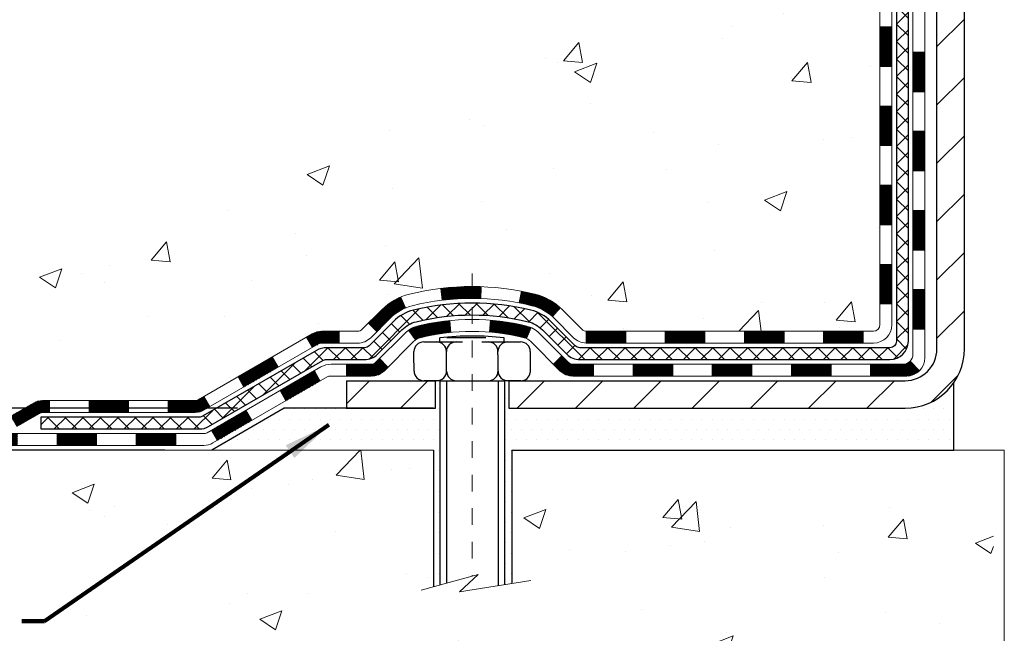
# Model space of a CAD drawing. Units: inches. Extents: x 3.7 to 53, y 1.7 to 41.8.
# Drawn here: x 18.5 to 24.4, y 19.4 to 23.1 of the extents above; entities that cross this region are included whole.
import ezdxf

# ---------------------------------------------------------------- set-up
doc = ezdxf.new("R2010")
doc.units = ezdxf.units.IN
doc.header["$MEASUREMENT"] = 0
doc.linetypes.add('CENTERX2', pattern=[4, 2.5, -0.5, 0.5, -0.5])
for name, color, linetype, lineweight in [('CENTERLINE - L', 1, 'CENTERX2', 18), ('CONCRETE - H', 130, 'Continuous', 9), ('CONCRETE - L', 132, 'Continuous', 13), ('DECK COAT - H', 20, 'Continuous', 20), ('DECK COAT - L', 22, 'Continuous', 18), ('DIMS', 50, 'Continuous', 25), ('MIG FOOT - H', 251, 'Continuous', 20), ('MIG FOOT - L', 7, 'Continuous', 30), ('PVC SIDESHEET - H', 170, 'Continuous', 20), ('PVC SIDESHEET - L', 150, 'Continuous', 25), ('SCREW - L', 1, 'Continuous', 25), ('SETTING BED - H', 210, 'Continuous', 20), ('SETTING BED - L', 212, 'Continuous', 25), ('TEXT - 4', 241, 'Continuous', 25)]:
    doc.layers.add(name, color=color, linetype=linetype, lineweight=lineweight)
doc.layers.add('DECKCOAT', color=1, linetype='Continuous')
doc.layers.add('METAL11', color=7, linetype='Continuous')
doc.styles.add('ROMANS', font='romans', dxfattribs={"width": 0.9})
doc.styles.get("Standard").update_dxf_attribs({"font": 'arial.ttf'})
doc.dimstyles.get("Standard").update_dxf_attribs({"dimtxt": 0.18, "dimasz": 0.18, "dimexe": 0.18, "dimexo": 0.0625, "dimgap": 0.09, "dimtad": 0, "dimtih": 1, "dimtoh": 1, "dimdec": 4, "dimzin": 0, "dimdsep": 46, "dimtxsty": 'Standard', "dimcen": 0.09, "dimadec": 0, "dimazin": 0, "dimtfac": 1, "dimtdec": 4, "dimtofl": 0, "dimtmove": 0, "dimatfit": 3, "dimfxl": 1, "dimtolj": 1, "dimtzin": 0, "dimarcsym": 0})
doc.dimstyles.new('STANDARD$0', dxfattribs={"dimtxt": 0.18, "dimasz": 0.18, "dimexe": 0.18, "dimexo": 0.0625, "dimgap": 0.09, "dimtad": 0, "dimtih": 1, "dimtoh": 1, "dimdec": 4, "dimzin": 0, "dimdsep": 46, "dimtxsty": 'Standard', "dimcen": 0.09, "dimadec": 0, "dimazin": 0, "dimtfac": 1, "dimtdec": 4, "dimtofl": 0, "dimtmove": 0, "dimatfit": 3, "dimfxl": 1, "dimtolj": 1, "dimtzin": 0, "dimarcsym": 0})
pattern_1 = [(45, (-160.4873193657166, -140.8749403916921), (-0.003479849246914297, 0.003479849246914297), [])]

# ---------------------------------------------------------------- blocks, each defined once
blk = doc.blocks.new('*D7')
at = {"layer": 'DEFPOINTS', "color": 0, "transparency": 16777216}
for p in [(16.09066117499101, 29.88790709863783), (21.8552989582369, 29.88790709863783), (20.058826053819, 20.7519375037506)]:
    blk.add_point(p, dxfattribs=at)
at = {"layer": 'DIMS', "color": 0, "lineweight": -2, "transparency": 16777216}
for p, q in [((21.5752989582369, 29.88790709863783), (15.810661174991, 29.88790709863783)), ((16.09066117499101, 29.60790709863782), (16.09066117499101, 26.49690937183583)), ((16.090661174991, 21.0319375037506), (16.09066117499101, 24.99024270516916)), ((19.778826053819, 20.7519375037506), (15.810661174991, 20.7519375037506))]:
    blk.add_line(p, q, dxfattribs=at)
at = {"layer": 'DIMS', "color": 0, "transparency": 16777216}
for points in [[(16.04399450832434, 29.60790709863782), (16.13732784165767, 29.60790709863782), (16.09066117499101, 29.88790709863783)], [(16.04399450832434, 21.0319375037506), (16.13732784165767, 21.0319375037506), (16.090661174991, 20.7519375037506)]]:
    blk.add_solid(points, dxfattribs=at)
at = {"layer": 'DIMS', "color": 0, "transparency": 16777216, "insert": (16.090661174991, 25.7435760385025), "char_height": 0.28, "attachment_point": 5, "style": 'ROMANS'}
blk.add_mtext('\\A1;9 1/8 IN \\P[231.8mm]', dxfattribs=at)
blk = doc.blocks.new('*D8')
at = {"layer": 'DEFPOINTS', "color": 0, "transparency": 16777216}
for p in [(20.05882605381991, 20.7519375037506), (15.09409605179812, 20.50193800374463), (19.62581421794191, 20.50193800374463)]:
    blk.add_point(p, dxfattribs=at)
at = {"layer": 'DIMS', "color": 0, "lineweight": -2, "transparency": 16777216}
for p, q in [((14.81409605179812, 21.83250649116225), (15.09409605179812, 21.83250649116225)), ((15.09409605179812, 21.83250649116225), (15.09409605179812, 21.3119375037506)), ((15.09409605179812, 21.0319375037506), (15.09409605179812, 21.3119375037506)), ((19.77882605381991, 20.7519375037506), (14.81409605179812, 20.7519375037506)), ((19.34581421794191, 20.50193800374463), (14.81409605179812, 20.50193800374463)), ((15.09409605179812, 20.22193800374463), (15.09409605179812, 19.94193800374463))]:
    blk.add_line(p, q, dxfattribs=at)
at = {"layer": 'DIMS', "color": 0, "transparency": 16777216}
for points in [[(15.04742938513145, 21.0319375037506), (15.14076271846479, 21.0319375037506), (15.09409605179812, 20.7519375037506)], [(15.04742938513145, 20.22193800374463), (15.14076271846479, 20.22193800374463), (15.09409605179812, 20.50193800374463)]]:
    blk.add_solid(points, dxfattribs=at)
at = {"layer": 'DIMS', "color": 0, "transparency": 16777216, "insert": (13.61009605179811, 21.83250649116225), "char_height": 0.28, "attachment_point": 5, "style": 'ROMANS'}
blk.add_mtext('\\A1;1/4 IN \\P [6.4mm]', dxfattribs=at)

msp = doc.modelspace()

# ---------------------------------------------------------------- hatches: boundary and pattern name
at = {"layer": 'CONCRETE - H'}
h = msp.add_hatch(dxfattribs=at)
h.set_pattern_fill('AR-CONC', color=256, scale=0.19)
h.set_pattern_definition([(49.99999999999999, (290.1257983323845, 632.0875037385122), (1.362794346941432, -0.1192290564669307), [0.1425, -1.5675]), (355, (290.1257983323845, 632.0875037385122), (-0.2636275338647, 1.429165054030022), [0.114, -1.254]), (100.45144446, (290.2393645262845, 632.0775679849123), (1.099166808781513, 1.309935982840396), [0.1211063647999999, -1.332170012799998]), (46.18420000000002, (290.1257983323845, 632.4675037385123), (2.027758528275987, -0.3144866335068454), [0.2137499999999997, -2.351249999999996]), (96.63563549, (290.2947781478845, 632.4412964552123), (1.775857696781034, 1.850825341471646), [0.1816596498, -1.998256144]), (351.1841639899999, (290.1257983323845, 632.4675037385123), (1.775857695604069, 1.850825340512981), [0.171, -1.8810000019]), (21, (290.3157983323845, 632.3725037385123), (1.134123399025077, -0.7649758922641438), [0.1425, -1.5675]), (326.0000000000001, (290.3157983323845, 632.3725037385123), (0.4622991306510053, 1.377785085589021), [0.114, -1.254]), (71.45144474, (290.4103086149846, 632.3087557479123), (1.596422515786945, 0.6128091903320723), [0.121106361, -1.3321700128]), (37.50000000000001, (290.1257983323845, 632.0875037385122), (0.02310372510285227, 0.6324983222794919), [0, -1.2388, 0, -1.273, 0, -1.25875]), (7.499999999999999, (290.1257983323845, 632.0875037385122), (0.4998321211400824, 0.7493822525764845), [0, -0.7258, 0, -1.2103, 0, -0.47975]), (327.5, (289.7020983323845, 632.0875037385122), (1.014262628727577, -0.04285425629532154), [0, -0.475, 0, -1.482, 0, -1.9665]), (317.5, (289.5120983323845, 632.0875037385122), (1.108053721750534, 0.1901994664314037), [0, -0.6175, 0, -0.9842, 0, -1.3965])])
edge = h.paths.add_edge_path()
edge.add_spline(control_points=[(16.98400636980033, 29.88790709863794), (15.8973530759598, 28.62998332724034), (19.95633719650446, 29.27879470957181), (22.87264665651274, 27.34641877168134), (23.15118590033096, 22.13812932473799), (15.44321548777735, 20.69952369965758), (16.84255586968878, 20.50193800375884)], knot_values=[0, 0, 0, 0, 3.858417734521812, 4.693620773909592, 11.14611055352644, 14.42645746390838, 14.42645746390838, 14.42645746390838, 14.42645746390838], degree=3, periodic=0)
edge.add_line((16.84255586968781, 20.50193800375668), (17.73708536034762, 20.50193800375691))
edge.add_line((17.73708536034762, 20.50193800375691), (17.73708536035444, 20.62792201227002))
edge.add_line((17.73708536035444, 20.62792201227002), (17.73708536035444, 20.69878801227004))
edge.add_line((17.73708536035444, 20.69878801227004), (18.40676906035428, 20.69878801227016))
edge.add_arc((18.40676906035468, 20.7381580122708), 0.03937000000064472, 269.9999999994209, 299.9999999993437)
edge.add_line((18.4264540603546, 20.70406259212304), (18.56221496797239, 20.78244418868168))
edge.add_arc((18.6173329679721, 20.68697701227167), 0.1102359999984947, 90.00000000005912, 120.000000000277, ccw=False)
edge.add_line((18.61733296797199, 20.79721301227018), (19.52529090900121, 20.79721301227006))
edge.add_arc((19.52529090900099, 20.83658301227037), 0.03937000000030366, 270.0000000003309, 300.0000000001872)
edge.add_line((19.54497590900125, 20.80248759212317), (20.22506309515994, 21.19513559494079))
edge.add_arc((20.28506303588743, 21.09121251226544), 0.1200000000002108, 89.99999999986437, 119.9999673213018, ccw=False)
edge.add_line((20.28506303588772, 21.21121251226567), (20.49650441844726, 21.21121251226556))
edge.add_arc((20.49650441844737, 21.25058251226507), 0.03936999999950785, 269.9999999998346, 315.000000000702)
edge.add_line((20.52434321242269, 21.22274371829043), (20.640809736555, 21.33921024242296))
edge.add_arc((20.89051171086184, 21.08950826811635), 0.3531319186159174, 103.90200089112142, 135.0000000000261, ccw=False)
edge.add_arc((21.17979630394551, 19.92073849467489), 1.557170273115453, 76.09799910895151, 103.902000891081, ccw=False)
edge.add_arc((21.46908089702826, 21.08950826811623), 0.3531319186162539, 44.99999999992173, 76.09799910888302, ccw=False)
edge.add_line((21.71878287133556, 21.33921024242285), (21.83524939546838, 21.22274371829032))
edge.add_arc((21.86308818944319, 21.25058251226461), 0.03936999999892297, 224.9999999994735, 270.0000000003309)
edge.add_line((21.86308818944342, 21.21121251226567), (23.57399329192747, 21.21121251226556))
edge.add_arc((23.57399329192769, 21.25058251226575), 0.03937000000018998, 269.9999999996691, 359.9999999998346)
edge.add_line((23.61336329192788, 21.25058251226564), (23.61336329192811, 27.24155374447356))
edge.add_arc((23.57399329192809, 27.24155374447368), 0.03937000000001944, 359.9999999998346, 432.6976227627146)
edge.add_line((23.5857025002985, 27.27914219136018), (23.56842955920517, 27.28566818815501))
edge.add_line((23.56842955920517, 27.28566818815501), (23.55125296303065, 27.2923825682234))
edge.add_line((23.55125296303065, 27.2923825682234), (23.53426905669419, 27.2994737148389))
edge.add_line((23.53426905669419, 27.2994737148389), (23.51757418511458, 27.30713001127505))
edge.add_line((23.51757418511458, 27.30713001127505), (23.50126469321064, 27.31553984080519))
edge.add_line((23.50126469321064, 27.31553984080519), (23.48542577888581, 27.32485541252608))
edge.add_line((23.48542577888581, 27.32485541252608), (23.47008524957589, 27.33504269260574))
edge.add_line((23.47008524957589, 27.33504269260574), (23.45525249541031, 27.34600787956596))
edge.add_line((23.45525249541031, 27.34600787956596), (23.44093689798881, 27.35765714425101))
edge.add_line((23.44093689798881, 27.35765714425101), (23.42714784239404, 27.36989670873199))
edge.add_line((23.42714784239404, 27.36989670873199), (23.41389656321068, 27.38266001032925))
edge.add_line((23.41389656321068, 27.38266001032925), (23.40119918165753, 27.39595239321478))
edge.add_line((23.40119918165753, 27.39595239321478), (23.389069054064, 27.40978046929889))
edge.add_line((23.389069054064, 27.40978046929889), (23.37750626347467, 27.42411183848402))
edge.add_line((23.37750626347467, 27.42411183848402), (23.36650780239295, 27.43890501714931))
edge.add_line((23.36650780239295, 27.43890501714931), (23.35607066332356, 27.45411852167389))
edge.add_line((23.35607066332356, 27.45411852167389), (23.34619183877037, 27.46971086843759))
edge.add_line((23.34619183877037, 27.46971086843759), (23.3368683212381, 27.48564057381886))
edge.add_line((23.3368683212381, 27.48564057381886), (23.32809703959644, 27.5018661960727))
edge.add_line((23.32809703959644, 27.5018661960727), (23.31986979504079, 27.51834966783225))
edge.add_line((23.31986979504079, 27.51834966783225), (23.31216957933263, 27.53505871896995))
edge.add_line((23.31216957933263, 27.53505871896995), (23.30497851594798, 27.55196165075121))
edge.add_line((23.30497851594798, 27.55196165075121), (23.29827825172713, 27.56902824994349))
edge.add_line((23.29827825172713, 27.56902824994349), (23.29204587596602, 27.58624250748097))
edge.add_line((23.29204587596602, 27.58624250748097), (23.28625594586008, 27.60359630591701))
edge.add_line((23.28625594586008, 27.60359630591701), (23.28088299146036, 27.6210816124018))
edge.add_line((23.28088299146036, 27.6210816124018), (23.27590154281749, 27.63869039408532))
edge.add_line((23.27590154281749, 27.63869039408532), (23.27128612998392, 27.65641461811778))
edge.add_line((23.27128612998392, 27.65641461811778), (23.26701128300981, 27.67424625164917))
edge.add_line((23.26701128300981, 27.67424625164917), (23.26305153194714, 27.69217726182968))
edge.add_line((23.26305153194714, 27.69217726182968), (23.25938140684654, 27.71019961580932))
edge.add_line((23.25938140684654, 27.71019961580932), (23.25597543775955, 27.72830528073827))
edge.add_line((23.25597543775955, 27.72830528073827), (23.25280815473768, 27.74648622376675))
edge.add_line((23.25280815473768, 27.74648622376675), (23.24985408783157, 27.76473441204452))
edge.add_line((23.24985408783157, 27.76473441204452), (23.24708776709319, 27.78304181272178))
edge.add_line((23.24708776709319, 27.78304181272178), (23.24448372257272, 27.80140039294874))
edge.add_line((23.24448372257272, 27.80140039294874), (23.2423994252719, 27.81694598112462))
edge.add_line((23.2423994252719, 27.81694598112462), (23.24238168520257, 27.81694412719379))
edge.add_line((23.24238168520257, 27.81694412719379), (23.23966058239346, 27.83823896065191))
edge.add_line((23.23966058239346, 27.83823896065191), (23.23739054683681, 27.85670288242854))
edge.add_line((23.23739054683681, 27.85670288242854), (23.23518090770328, 27.87518585235547))
edge.add_line((23.23518090770328, 27.87518585235547), (23.23301304054461, 27.89362162273189))
edge.add_arc((23.2916605059376, 27.90054750374726), 0.05905499999882814, 173.3218076343296, 186.7350621767866, ccw=False)
edge.add_line((23.23300619504487, 27.90741516991274), (23.23518090770328, 27.92590915513883))
edge.add_line((23.23518090770328, 27.92590915513883), (23.23739054683681, 27.94439212506531))
edge.add_line((23.23739054683681, 27.94439212506531), (23.23966058239346, 27.96285604684171))
edge.add_line((23.23966058239346, 27.96285604684171), (23.2420164843226, 27.98129288761824))
edge.add_line((23.2420164843226, 27.98129288761824), (23.24448372257272, 27.99969461454488))
edge.add_line((23.24448372257272, 27.99969461454488), (23.24708776709274, 28.01805319477184))
edge.add_line((23.24708776709274, 28.01805319477184), (23.24985408783157, 28.03636059544932))
edge.add_line((23.24985408783157, 28.03636059544932), (23.25280815473768, 28.05460878372709))
edge.add_line((23.25280815473768, 28.05460878372709), (23.25597543775955, 28.07278972675535))
edge.add_line((23.25597543775955, 28.07278972675535), (23.25938140684654, 28.0908953916843))
edge.add_line((23.25938140684654, 28.0908953916843), (23.26305153194714, 28.10891774566416))
edge.add_line((23.26305153194714, 28.10891774566416), (23.26701128300981, 28.12684875584445))
edge.add_line((23.26701128300981, 28.12684875584445), (23.27128612998392, 28.14468038937584))
edge.add_line((23.27128612998392, 28.14468038937584), (23.27590154281749, 28.1624046134083))
edge.add_line((23.27590154281749, 28.1624046134083), (23.28088299146036, 28.18001339509182))
edge.add_line((23.28088299146036, 28.18001339509182), (23.28625594586008, 28.19749870157683))
edge.add_line((23.28625594586008, 28.19749870157683), (23.29204587596602, 28.21485250001287))
edge.add_line((23.29204587596602, 28.21485250001287), (23.29827825172713, 28.23206675755013))
edge.add_line((23.29827825172713, 28.23206675755013), (23.30497851594798, 28.24913335674263))
edge.add_line((23.30497851594798, 28.24913335674263), (23.31216957933263, 28.26603628852389))
edge.add_line((23.31216957933263, 28.26603628852389), (23.31986979504079, 28.28274533966159))
edge.add_line((23.31986979504079, 28.28274533966159), (23.32809703959644, 28.29922881142092))
edge.add_line((23.32809703959644, 28.29922881142092), (23.3368683212381, 28.31545443367499))
edge.add_line((23.3368683212381, 28.31545443367499), (23.34619183877037, 28.33138413905625))
edge.add_line((23.34619183877037, 28.33138413905625), (23.35607066332356, 28.34697648581972))
edge.add_line((23.35607066332356, 28.34697648581972), (23.36650780239295, 28.36218999034453))
edge.add_line((23.36650780239295, 28.36218999034453), (23.37750626347467, 28.37698316900982))
edge.add_line((23.37750626347467, 28.37698316900982), (23.38906905406445, 28.39131453819472))
edge.add_line((23.38906905406445, 28.39131453819472), (23.40119918165799, 28.40514261427883))
edge.add_line((23.40119918165799, 28.40514261427883), (23.41389656321068, 28.4184349971646))
edge.add_line((23.41389656321068, 28.4184349971646), (23.42714784239404, 28.43119829876186))
edge.add_line((23.42714784239404, 28.43119829876186), (23.44093689798881, 28.44343786324261))
edge.add_line((23.44093689798881, 28.44343786324261), (23.45525249541031, 28.45508712792788))
edge.add_line((23.45525249541031, 28.45508712792788), (23.47008524957589, 28.4660523148881))
edge.add_line((23.47008524957589, 28.4660523148881), (23.48542577888627, 28.47623959496777))
edge.add_line((23.48542577888627, 28.47623959496777), (23.50107792745091, 28.48544532141786))
edge.add_line((23.50107792745091, 28.48544532141786), (23.50107171467668, 28.4854556592003))
edge.add_line((23.50107171467668, 28.4854556592003), (23.50126469321064, 28.48555516668866))
edge.add_line((23.50126469321064, 28.48555516668866), (23.50107792745091, 28.48544532141786))
edge.add_line((23.50107792745091, 28.48544532141786), (23.51757418511458, 28.49396499621834))
edge.add_line((23.51757418511458, 28.49396499621834), (23.53426905669419, 28.50162129265449))
edge.add_line((23.53426905669419, 28.50162129265449), (23.55125296303065, 28.50871243926998))
edge.add_line((23.55125296303065, 28.50871243926998), (23.56842955920517, 28.51542681933837))
edge.add_line((23.56842955920517, 28.51542681933837), (23.58570250029821, 28.52195281613332))
edge.add_arc((23.57399329192775, 28.55954126302039), 0.03937000000057205, 287.3023772371184, 359.9999999993382)
edge.add_line((23.61336329192834, 28.55954126301994), (23.61336329192834, 28.67343070076039))
edge.add_line((23.61336329192834, 28.67343070076039), (23.61336329192834, 28.74877631187896))
edge.add_line((23.61336329192834, 28.74877631187896), (23.68422929192836, 28.74877631187896))
edge.add_line((23.68422929192836, 28.74877631187896), (23.71152418832195, 28.74877631187884))
edge.add_arc((23.67241829192817, 28.75332886799903), 0.03936999999985227, 353.3597387389457, 417.0968478609736)
edge.add_line((23.69380488856375, 28.78638352552765), (23.37858694810784, 28.99033175700062))
edge.add_arc((23.55627679192922, 29.18902411042849), 0.2665564328767446, 179.9999999998534, 228.193850593504, ccw=False)
edge.add_line((23.28972035905251, 29.18902411042917), (23.28972035905296, 29.23823771277866))
edge.add_line((23.28972035905296, 29.23823771277866), (23.27084240217543, 29.23823771277866))
edge.add_line((23.27084240217543, 29.23823771277866), (23.19997665414364, 29.23823771277866))
edge.add_line((23.19997665414364, 29.23823771277866), (23.19997665414364, 29.18454384018823))
edge.add_line((23.19997665414364, 29.18454384018823), (23.00115775650572, 29.18454384018823))
edge.add_arc((23.00115775650572, 29.26328399766852), 0.07874015748029706, 180, 270, ccw=False)
edge.add_line((22.92241759902542, 29.26328399766852), (22.92241759902542, 29.88784141356963))
edge.add_line((22.92241759902542, 29.88784141356963), (21.85529895823736, 29.8878414135694))
edge.add_line((21.85529895823736, 29.8878414135694), (16.98400636980033, 29.88790709863794))
h = msp.add_hatch(dxfattribs=at)
h.set_pattern_fill('AR-CONC', color=256, scale=0.1875)
h.set_pattern_definition([(49.99999999999999, (-56.17126685930846, 373.8650872884508), (1.344862842376413, -0.1176602530923658), [0.140625, -1.546875]), (355, (-56.17126685930846, 373.8650872884508), (-0.260158750524375, 1.410360250687522), [0.1125, -1.2375]), (100.45144446, (-56.05919495743349, 373.8552822684507), (1.084704087613335, 1.29269998306618), [0.1195128599999998, -1.314641459999996]), (46.18420000000002, (-56.17126685930846, 374.2400872884508), (2.001077495009198, -0.3103486514870185), [0.2109374999999996, -2.320312499999993]), (96.63563549, (-56.00451046243354, 374.2142248378258), (1.752491148139178, 1.826472376452282), [0.17926939125, -1.9719633]), (351.1841639899999, (-56.17126685930846, 374.2400872884508), (1.7524911469777, 1.826472375506232), [0.16875, -1.856250001875]), (21, (-55.98376685930846, 374.1463372884508), (1.119200722722116, -0.7549104199975103), [0.140625, -1.546875]), (326.0000000000001, (-55.98376685930846, 374.1463372884508), (0.4562162473529657, 1.359656334462849), [0.1125, -1.2375]), (71.45144474, (-55.89050013305844, 374.0834280872008), (1.575416956368696, 0.6047459115119134), [0.11951285625, -1.31464146]), (37.50000000000001, (-56.17126685930846, 373.8650872884508), (0.02279972871992, 0.6241759759337091), [0, -1.2225, 0, -1.25625, 0, -1.2421875]), (7.499999999999999, (-56.17126685930846, 373.8650872884508), (0.4932553827040286, 0.7395219597794255), [0, -0.7162499999999999, 0, -1.194375, 0, -0.4734375]), (327.5, (-56.58939185930861, 373.8650872884508), (1.000917067823267, -0.04229038450196204), [0, -0.46875, 0, -1.4625, 0, -1.940625]), (317.5, (-56.77689185930861, 373.8650872884508), (1.093474067516974, 0.1876968418730957), [0, -0.609375, 0, -0.97125, 0, -1.378125])])
edge = h.paths.add_edge_path()
edge.add_line((17.24408370833241, 20.5019380037585), (20.94957250437908, 20.50193800374804))
edge.add_line((20.94957250437908, 20.50193800374804), (20.9495725043768, 19.68625866141828))
edge.add_line((20.9495725043768, 19.68625866141828), (21.21515693392273, 19.75943446771602))
edge.add_line((21.21515693392273, 19.75943446771602), (21.10490511913319, 19.65599018714956))
edge.add_line((21.10490511913319, 19.65599018714956), (21.41705511484103, 19.70508805382987))
edge.add_line((21.41705511484103, 19.70508805382987), (21.41705511484331, 20.5019380037469))
edge.add_line((21.41705511484331, 20.5019380037469), (24.29002584349625, 20.50193800373872))
edge.add_line((24.29002584349625, 20.50193800373872), (24.29002584349034, 18.48859141429661))
edge.add_spline(control_points=[(24.29002584349034, 18.48859141429661), (23.85045888804204, 18.50548087189362), (22.91896327255488, 18.54127167805963), (21.11667369831473, 17.8508983757546), (19.80135203506022, 19.84892503824848), (17.46107639688005, 19.35580891450708), (17.2813098021508, 20.30531428666599), (17.24408370833241, 20.5019380037585)], knot_values=[0, 0, 0, 0, 1.332308185977929, 2.823322404776305, 5.141569464197504, 7.287758576092784, 7.848260585836671, 7.848260585836671, 7.848260585836671, 7.848260585836671], degree=3, periodic=0)
h.paths.add_polyline_path([(16.51023515785907, 17.52734397283724), (23.6222351578587, 17.52734397283724), (23.6222351578587, 19.0348106395037), (16.51023515785907, 19.0348106395037)], flags=9)
at = {"layer": 'DECK COAT - H'}
h = msp.add_hatch(dxfattribs=at)
h.set_pattern_fill('ANSI31', color=256, scale=0.03937, style=0)
h.set_pattern_definition([(45, (-155.4308811310382, -96.13275253716499), (-0.003479849246914297, 0.003479849246914297), [])])
h.paths.add_polyline_path([(23.68422929192745, 21.61018767623695), (23.61336329192743, 21.61018767623695), (23.61336329192743, 21.37396767623694), (23.68422929192745, 21.37396767623694)])
h.paths.add_polyline_path([(23.68422929192745, 22.08262767623695), (23.61336329192743, 22.08262767623695), (23.61336329192743, 21.84640767623695), (23.68422929192745, 21.84640767623695)])
h.paths.add_polyline_path([(23.684229291927, 22.55506606963662), (23.61336329192697, 22.55506606963662), (23.61336329192697, 22.31884767623696), (23.684229291927, 22.31884767623696)])
h.paths.add_polyline_path([(23.68422929192654, 23.02750606963663), (23.61336329192697, 23.02750606963663), (23.61336329192697, 22.79128606963663), (23.684229291927, 22.79128606963663)])
h.paths.add_polyline_path([(23.8810792919259, 21.93191219825611), (23.81021329192724, 21.93191219825611), (23.81021329192724, 21.69569219825588), (23.88107929192635, 21.69569219825611)])
h.paths.add_polyline_path([(23.88107929192454, 22.40435219825612), (23.81021329192679, 22.40435219825612), (23.81021329192724, 22.16813219825589), (23.88107929192499, 22.16813219825612)])
h.paths.add_polyline_path([(23.88107929192363, 22.87679219825613), (23.81021329192679, 22.87679219825613), (23.81021329192679, 22.6405721982559), (23.88107929192408, 22.64057219825612)])
h = msp.add_hatch(dxfattribs=at)
h.set_pattern_fill('ANSI31', color=256, scale=0.03937, style=0)
h.set_pattern_definition(pattern_1)
h.paths.add_polyline_path([(22.56837620394496, 21.21121251226567), (22.33215620394519, 21.21121251226567), (22.33215620394519, 21.14034651226565), (22.56837620394496, 21.14034651226565)])
h.paths.add_polyline_path([(22.09593620394496, 21.21121251226567), (21.86308818944387, 21.21121251226567, -0.02144170134057288), (21.85971620394473, 21.21135718098857), (21.85971620394518, 21.14034651226565), (22.09593620394496, 21.14034651226565)])
h.paths.add_polyline_path([(21.70590739272954, 21.35145361142203, 0.1237366593047226), (21.55392505751585, 21.43229627895779, 0.01313217533143259), (21.47404997485516, 21.44985393722017), (21.46065864508016, 21.38026469780142, -0.01313217533147817), (21.53689865474659, 21.36350607933072, -0.1237366593049013), (21.65838139590066, 21.29888680077637)])
h.paths.add_polyline_path([(22.37664430394504, 21.01436251226586), (22.14042430394527, 21.01436251226586), (22.14042430394527, 20.94349651226584), (22.37664430394504, 20.94349651226584)])
h.paths.add_polyline_path([(21.53216563549783, 21.2324920219436, 0.04324640446576285), (21.5066294942673, 21.24121239110481, 0.04070359398944642), (21.28838538894313, 21.27671771872964), (21.28272843135044, 21.20607786604877, -0.04070359398944876), (21.48960309149804, 21.17242219147774, -0.04324640446531137), (21.50355987536902, 21.16765607170409)])
h.paths.add_polyline_path([(21.90420430394504, 21.01436251226586), (21.78155024969071, 21.01436251226586, -0.1989123673794921), (21.7537114557155, 21.02589371829039), (21.71501553208934, 21.0645896419161), (21.66490570293369, 21.01447981276046), (21.70360162655986, 20.97578388913475, 0.198912367379553), (21.78155024969071, 20.94349651226584), (21.90420430394504, 20.94349651226584)])
h.paths.add_polyline_path([(21.23387135681484, 21.47696956624863, 0.008683585791257758), (21.179796303945, 21.4779087677904), (21.179796303945, 21.40704276779037, -0.008683585791259676), (21.23141042960394, 21.40614630881682)])
h.paths.add_polyline_path([(21.179796303945, 21.4779087677904, 0.03014854381015566), (20.99252191914563, 21.4666063946819), (21.00104467788485, 21.39625475973675, -0.03014854381015595), (21.179796303945, 21.40704276779037)])
h.paths.add_polyline_path([(21.04585849488028, 21.27444891745803, 0.03601941678383571), (20.85296311362315, 21.24121239110481, 0.0935601540946129), (20.80024270903156, 21.21708391389087), (20.84117516711983, 21.15923476669867, -0.09356015409565223), (20.86998951639286, 21.17242219147774, -0.03601941678380825), (21.05283599640295, 21.20392725817182)])
h.paths.add_polyline_path([(20.67755694460236, 20.99734985240583), (20.62744711544671, 21.04745968156148), (20.60588115217585, 21.02589371829039, -0.1989123673796988), (20.57804235820019, 21.01436251226563), (20.43079855820012, 21.01436251226563), (20.43079855820012, 20.94349651226584), (20.57804235820065, 20.94349651226584, 0.1989123673795969), (20.6559909813315, 20.97578388913497)])
h.paths.add_polyline_path([(20.69091956571008, 21.28910041326721, -0.09785809462208828), (20.78183925116143, 21.35001612848681), (20.75455582081729, 21.41541952583465, 0.09785809462147925), (20.64080973655534, 21.33921024242308), (20.56146917372523, 21.25986967959319), (20.61157900288087, 21.20975985043778)])
h = msp.add_hatch(dxfattribs=at)
h.set_pattern_fill('ANSI31', color=256, scale=0.03937, style=0)
h.set_pattern_definition([(45, (-151.6438221133201, -140.7752450669846), (-0.003479849246914297, 0.003479849246914297), [])])
h.paths.add_polyline_path([(23.04081620394497, 21.21121251226567), (22.8045962039452, 21.21121251226567), (22.8045962039452, 21.14034651226565), (23.04081620394497, 21.14034651226565)])
h.paths.add_polyline_path([(22.84908430394505, 21.01436251226586), (22.61286430394527, 21.01436251226586), (22.61286430394527, 20.94349651226584), (22.84908430394505, 20.94349651226584)])
h.paths.add_polyline_path([(23.32152430394505, 21.01436251226586), (23.08530430394528, 21.01436251226586), (23.08530430394528, 20.94349651226584), (23.32152430394505, 20.94349651226584)])
edge = h.paths.add_edge_path()
edge.add_arc((23.75115829192798, 21.07341751226581), 0.05905499999999223, 269.99999999997243, 314.9999999999805, ccw=False)
edge.add_line((23.75115829192798, 21.01436251226586), (23.55774430394574, 21.01436251226586))
edge.add_line((23.55774430394528, 21.01436251226586), (23.55774430394528, 20.94349651226584))
edge.add_line((23.55774430394528, 20.94349651226584), (23.77084329192728, 20.94349651226584))
edge.add_arc((23.7708432919291, 21.05373251225946), 0.1102359999936198, 269.9999999992762, 315.0000000019324)
edge.add_line((23.84879191505813, 20.97578388913566), (23.79291648289079, 21.03165932130277))
h.paths.add_polyline_path([(23.88107929192681, 21.45947219825611), (23.8102132919277, 21.45930356523412), (23.8102132919277, 21.22308356523435), (23.88107929192726, 21.22325219825611)])
h.paths.add_polyline_path([(23.51325620394498, 21.21121251226567), (23.2770362039452, 21.21121251226567), (23.2770362039452, 21.14034651226565), (23.51325620394498, 21.14034651226565)])
h = msp.add_hatch(dxfattribs=at)
h.set_pattern_fill('ANSI31', color=256, scale=0.03937, style=0)
h.set_pattern_definition(pattern_1)
h.paths.add_polyline_path([(20.38548101844678, 21.21121251226567), (20.28506303588772, 21.21121251226567, 0.1316523525283877), (20.22506309516, 21.19513559494079), (20.19182815506808, 21.17594741860616), (20.22726115506809, 21.11457566234152), (20.26261561051358, 21.13498753982402, -0.1316523525285442), (20.28261559075615, 21.14034651226565), (20.38548101844678, 21.14034651226565)])
h.paths.add_polyline_path([(20.02268856682183, 20.99646577901935), (19.98725556682182, 21.05783753528398), (19.78268297857601, 20.93972765196203), (19.81811597857602, 20.8783558956974)])
h.paths.add_polyline_path([(19.57811039032974, 20.82161776864008), (19.54497588955489, 20.80248758089569, -0.1316523525284907), (19.52529090900104, 20.79721301227018), (19.36623610900112, 20.79721301227018), (19.36623610900112, 20.72634701227015), (19.5252909090015, 20.72634701227015, 0.131652352528452), (19.58040885455164, 20.74111580442208), (19.61354339032975, 20.76024601237545)])
h.paths.add_polyline_path([(19.13001610900089, 20.79721301227018), (18.89379610900112, 20.79721301227018), (18.89379610900112, 20.72634701227015), (19.13001610900089, 20.72634701227015)])
h.paths.add_polyline_path([(18.65757610900089, 20.79721301227018), (18.61733296797244, 20.79721301227018, 0.1316524975873674), (18.56221496797268, 20.78244418868179), (18.4264540603546, 20.70406259212304), (18.46188706035461, 20.6426908358584), (18.59764796797269, 20.72107243241716, -0.1316524975873194), (18.61733296797244, 20.72634701227015), (18.65757610900089, 20.72634701227015)])
h.paths.add_polyline_path([(18.20952536035445, 20.69878801227004), (17.97330536035422, 20.69878801227004), (17.97330536035422, 20.62792201227002), (18.20952536035445, 20.62792201227002)])
h.paths.add_polyline_path([(20.27352886991427, 20.91398543241725), (20.23809586991426, 20.97535718868166), (20.03352334903245, 20.85724718868154), (20.06895634903246, 20.79587543241713)])
h.paths.add_polyline_path([(19.82895082815018, 20.73913718868165), (19.62437830726837, 20.62102718868154), (19.65981130726838, 20.55965543241713), (19.8643838281502, 20.67776543241702)])
h.paths.add_polyline_path([(19.41150160753129, 20.60036301227014), (19.17528160753106, 20.60036301227014), (19.17528160753106, 20.52949701227011), (19.41150160753129, 20.52949701227011)])
h.paths.add_polyline_path([(18.93906160753129, 20.60036301227014), (18.70284160753106, 20.60036301227014), (18.70284160753106, 20.52949701227011), (18.93906160753129, 20.52949701227011)])
h.paths.add_polyline_path([(18.46662160753128, 20.60036301227014), (18.23040160753105, 20.60036301227014), (18.23040160753105, 20.52949701227011), (18.46662160753128, 20.52949701227011)])
h.paths.add_polyline_path([(17.99418160753127, 20.60036301227014), (17.75796160753104, 20.60036301227014), (17.75796160753104, 20.52949701227011), (17.99418160753127, 20.52949701227011)])
at = {"layer": 'MIG FOOT - H'}
h = msp.add_hatch(dxfattribs=at)
h.set_pattern_fill('ANSI31', color=256, scale=1.9685, style=0)
h.set_pattern_definition([(45, (-922.4178080175737, -437.6748269184882), (-0.1739924623457148, 0.1739924623457148), [])])
h.paths.add_polyline_path([(23.9532978039462, 28.65067500374802), (24.11729780394641, 28.65067500374802), (24.11729780394596, 28.08817500374802), (23.95329780394574, 28.08817500374802)])
edge = h.paths.add_edge_path()
edge.add_line((23.95329780394574, 27.71317500374802), (24.1172978039455, 27.71317500374802))
edge.add_line((24.1172978039455, 27.71317500374802), (24.1172978039455, 21.10626750374821))
edge.add_arc((23.76296780394584, 21.10626750374821), 0.3543299999998908, 269.99999999998164, 360.0000000000092, ccw=False)
edge.add_line((23.76296780394584, 20.7519375037481), (21.39854783494609, 20.7519375037481))
edge.add_line((21.39854783494563, 20.7519375037481), (21.39854783494609, 20.91593750374808))
edge.add_line((21.39854783494609, 20.91593750374808), (23.76296780394584, 20.91593750374808))
edge.add_arc((23.76296780394584, 21.10626750374821), 0.1903300000000172, 270, 360)
edge.add_line((23.95329780394574, 21.10626750374821), (23.95329780394574, 27.71317500374802))
h.paths.add_polyline_path([(20.42979780394596, 20.91593750374808), (20.96104477294573, 20.91593750374808), (20.96104477294573, 20.7519375037481), (20.4297978039455, 20.7519375037481)])
at = {"layer": 'PVC SIDESHEET - H'}
h = msp.add_hatch(dxfattribs=at)
h.set_pattern_fill('ANSI37', color=256, scale=0.59055, style=0)
h.set_pattern_definition([(45, (-155.4308811310382, 41.8352955256877), (-0.05219773870371446, 0.05219773870371446), []), (135, (-155.4308811310382, 41.8352955256877), (-0.05219773870371446, -0.05219773870371446), [])])
edge = h.paths.add_edge_path()
edge.add_line((23.78265429192759, 21.15215751226573), (23.78265429192713, 27.30409443021007))
edge.add_line((23.78265429192668, 27.30409443021007), (23.71178829193256, 27.30409443021007))
edge.add_line((23.71178829193256, 27.30409443021007), (23.71178829192756, 21.15215751226573))
edge.add_arc((23.6724182919276, 21.15215751226573), 0.0393699999999626, -90.00000000008271, 1.2397549653542228e-10, ccw=False)
edge.add_line((23.67241829192714, 21.11278751226577), (21.82231921956661, 21.11278751226577))
edge.add_arc((21.82231921956706, 21.1521575122655), 0.03936999999984891, 225, 270, ccw=False)
edge.add_line((21.79448042559186, 21.1243187182903), (21.64918588639755, 21.26961325748461))
edge.add_arc((21.46908089702826, 21.08950826811555), 0.2547069186167385, 44.99999999999943, 76.09799910892345)
edge.add_arc((21.179796303945, 19.92073849467614), 1.458745273114345, 76.0979991089222, 89.99999999999889)
edge.add_line((21.179796303945, 21.37948376779049), (21.179796303945, 21.30861776779047))
edge.add_arc((21.179796303945, 19.92073849467592), 1.387879273114407, 76.0979991089194, 89.99999999999773, ccw=False)
edge.add_arc((21.46908089702872, 21.08950826811555), 0.1838409186166517, 44.999999999981185, 76.09799910891832, ccw=False)
edge.add_line((21.5990760572419, 21.21950342832896), (21.74437059643576, 21.07420888913488))
edge.add_arc((21.82231921956706, 21.15215751226573), 0.1102359999999436, 224.9999999999713, 270)
edge.add_line((21.82231921956706, 21.04192151226574), (23.6724182919276, 21.04192151226574))
edge.add_arc((23.6724182919276, 21.15215751226573), 0.1102359999999862, 270, 360)
edge = h.paths.add_edge_path()
edge.add_arc((21.179796303945, 19.92073849467614), 1.458745273114317, 90.00000000000333, 103.9020008910643)
edge.add_arc((20.89051171086219, 21.08950826811578), 0.2547069186164216, 103.9020008910549, 134.9999999999921)
edge.add_line((20.71040672149336, 21.26961325748461), (20.56511218229905, 21.1243187182903))
edge.add_arc((20.53727338832338, 21.15215751226573), 0.03937000000000319, 270, 315.00000000000733, ccw=False)
edge.add_line((20.53727338832338, 21.11278751226577), (20.31143607595384, 21.11278751226577))
edge.add_arc((20.31143607595429, 20.99278751226565), 0.1200000000000045, 90, 120.0000000000004)
edge.add_line((20.25143607595435, 21.09671056071979), (19.57134984485599, 20.70406259212304))
edge.add_arc((19.55166484485578, 20.73815801227001), 0.03936999999996989, 270.0000000000414, 300.00000000008936, ccw=False)
edge.add_line((19.55166484485578, 20.69878801227004), (18.606783808266, 20.69878801227004))
edge.add_line((18.606783808266, 20.69878801227004), (18.606783808266, 20.62792201227002))
edge.add_line((18.606783808266, 20.62792201227002), (19.55166484485578, 20.62792201227002))
edge.add_arc((19.55166484485623, 20.73815801227001), 0.110235999999901, 269.9999999999853, 300.0000000000081)
edge.add_line((19.606782844856, 20.6426908358584), (20.28898862803059, 21.03656252841701))
edge.add_arc((20.30898862803058, 21.00192151226578), 0.03999999999995567, 90, 120.0000000000066, ccw=False)
edge.add_line((20.30898862803058, 21.04192151226574), (20.53727338832384, 21.04192151226574))
edge.add_arc((20.53727338832384, 21.15215751226573), 0.1102359999999933, 270, 314.9999999999661)
edge.add_line((20.61522201145424, 21.07420888913488), (20.760516550649, 21.21950342832942))
edge.add_arc((20.89051171086219, 21.08950826811601), 0.1838409186162805, 103.9020008910457, 134.9999999999585, ccw=False)
edge.add_arc((21.17979630394545, 19.92073849467614), 1.387879273114349, 90.00000000000472, 103.90200089106071, ccw=False)
edge.add_line((21.179796303945, 21.30861776779047), (21.179796303945, 21.37948376779049))
at = {"layer": 'SETTING BED - H', "linetype": 'Continuous'}
h = msp.add_hatch(dxfattribs=at)
h.set_pattern_fill('DOTS', color=256, scale=0.9842500000000001, style=0)
h.set_pattern_definition([(7.016477563892661e-15, (12.36878250217403, 11.15093423785846), (0.0307578125, 0.061515625), [0, -0.061515625])])
h.paths.add_polyline_path([(21.41705511484331, 20.5019380037469), (21.41705511484103, 19.70508805382987), (21.37265308504736, 19.6981040878867), (21.37265308504736, 20.91593750374808), (21.39854783494518, 20.91593750374808), (21.39854783494518, 20.7519375037481), (24.0534550360682, 20.75191248082878), (24.05381255180116, 20.5019380037394)])
h.paths.add_polyline_path([(20.98693952284263, 20.91593750374808), (20.96104477294527, 20.91593750374808), (20.96104477294527, 20.7519375037481), (20.05882605382173, 20.7519375037506), (19.62581421795373, 20.5019380037519), (20.94957250437908, 20.50193800374804), (20.9495725043768, 19.68625866141828), (20.98693952284263, 19.69655430152729)])

# ---------------------------------------------------------------- linework, layer by layer
at = {"layer": 'CENTERLINE - L', "ltscale": 0.03}
msp.add_line((21.179796303945, 21.55503611766393), (21.179796303945, 19.75049105045413), dxfattribs=at)
at = {"layer": 'CONCRETE - L'}
for p, q in [((20.94957250437908, 20.50193800374804), (16.84255586968872, 20.5019380037585)), ((20.94957250437908, 20.50193800374804), (20.9495725043768, 19.68625866141828)), ((21.41705511484103, 19.70508805382987), (21.41705511484331, 20.5019380037469)), ((24.35529780392987, 20.50193800373849), (21.41705511484331, 20.5019380037469)), ((24.35529780392987, 20.50193800373849), (24.35529780392442, 18.48859141429638))]:
    msp.add_line(p, q, dxfattribs=at)
msp.add_lwpolyline([(20.87604908852352, 19.66600094056447), (21.21515693392273, 19.75943446771602), (21.10490511913319, 19.65599018714956), (21.52920757622557, 19.72272844041517)], dxfattribs=at)
at = {"layer": 'DECK COAT - L'}
for p, q in [((23.68422929193063, 23.02750606963663), (23.61336329193061, 23.02750606963663)), ((23.88107929192408, 22.87679219825613), (23.81021329192406, 22.87679219825613)), ((23.68422929193109, 22.79128606963663), (23.61336329193107, 22.79128606963663)), ((23.88107929192454, 22.64057219825612), (23.81021329192451, 22.6405721982559)), ((23.684229291932, 22.55506606963662), (23.61336329193198, 22.55506606963662)), ((23.88107929192545, 22.40435219825612), (23.81021329192542, 22.40435219825612)), ((23.68422929192654, 22.31884767623696), (23.61336329192652, 22.31884767623696)), ((23.88107929192545, 22.16813219825612), (23.81021329192542, 22.16813219825589)), ((23.684229291927, 22.08262767623695), (23.61336329192697, 22.08262767623695)), ((23.8810792919259, 21.93191219825611), (23.81021329192588, 21.93191219825611)), ((23.684229291927, 21.84640767623695), (23.61336329192697, 21.84640767623695)), ((23.88107929192681, 21.69569219825611), (23.81021329192679, 21.69569219825588)), ((23.684229291927, 21.61018767623695), (23.61336329192697, 21.61018767623695)), ((21.00104467788485, 21.39625475973675), (20.99252191914563, 21.4666063946819)), ((21.23141042960394, 21.40614630881682), (21.23387135681484, 21.47696956624863)), ((21.46065864508016, 21.38026469780142), (21.47404997485516, 21.44985393722017)), ((23.88107929192726, 21.45947219825611), (23.81021329192724, 21.45947219825611)), ((20.78183925116143, 21.35001612848681), (20.75455582081729, 21.41541952583465)), ((21.65838139590066, 21.2988868007766), (21.70590739272909, 21.3514536114218)), ((23.68422929192745, 21.37396767623694), (23.61336329192743, 21.37396767623694)), ((21.05283599640295, 21.20392725817182), (21.04585849488028, 21.27444891745803)), ((21.28272843135044, 21.20607786604877), (21.28838538894313, 21.27671771872964)), ((20.38548101844678, 21.21121251226567), (20.38548101844678, 21.14034651226565)), ((20.61157900288042, 21.20975985043778), (20.56146917372523, 21.25986967959319)), ((20.84117516711937, 21.1592347666989), (20.80024270903111, 21.2170839138911)), ((21.50355987536902, 21.16765607170409), (21.53216563549783, 21.23249202194405)), ((21.85971620394473, 21.21121251226567), (21.85971620394518, 21.14034651226565)), ((22.09593620394496, 21.21121251226567), (22.09593620394496, 21.14034651226565)), ((22.33215620394519, 21.21121251226567), (22.33215620394519, 21.14034651226565)), ((22.56837620394496, 21.21121251226567), (22.56837620394496, 21.14034651226565)), ((22.8045962039452, 21.21121251226567), (22.8045962039452, 21.14034651226565)), ((23.04081620394497, 21.21121251226567), (23.04081620394497, 21.14034651226565)), ((23.2770362039452, 21.21121251226567), (23.2770362039452, 21.14034651226565)), ((23.51325620394498, 21.21121251226567), (23.51325620394498, 21.14034651226565)), ((23.88107929192726, 21.22325219825611), (23.81021329192724, 21.22325219825588)), ((20.22726120121222, 21.11457558241717), (20.1918282012122, 21.17594733868181)), ((20.02268868032995, 20.99646558241706), (19.98725568032994, 21.05783733868169)), ((20.62744711544671, 21.04745968156148), (20.6775569446019, 20.99734985240606)), ((20.43079855820012, 21.01436251226563), (20.43079855820012, 20.94349651226584)), ((21.90420430394504, 21.01436251226586), (21.90420430394504, 20.94349651226584)), ((22.14042430394527, 21.01436251226586), (22.14042430394527, 20.94349651226584)), ((22.37664430394504, 21.01436251226586), (22.37664430394504, 20.94349651226584)), ((22.61286430394527, 21.01436251226586), (22.61286430394527, 20.94349651226584)), ((22.84908430394505, 21.01436251226586), (22.84908430394505, 20.94349651226584)), ((23.08530430394528, 21.01436251226586), (23.08530430394528, 20.94349651226584)), ((23.32152430394505, 21.01436251226586), (23.32152430394505, 20.94349651226584)), ((23.55774430394528, 21.01436251226586), (23.55774430394528, 20.94349651226584)), ((23.79291648289079, 21.03165932130277), (23.84879191505813, 20.97578388913566)), ((19.81811615944814, 20.87835558241694), (19.78268315944813, 20.93972733868158)), ((20.27352886991427, 20.91398543241702), (20.23809586991426, 20.97535718868166)), ((19.61354363856633, 20.76024558241706), (19.57811063856632, 20.82161733868169)), ((20.06895634903201, 20.79587543241713), (20.033523349032, 20.85724718868177)), ((18.65757610900089, 20.72634701227015), (18.65757610900089, 20.79721301227018)), ((18.89379610900112, 20.72634701227015), (18.89379610900112, 20.79721301227018)), ((19.13001610900089, 20.72634701227015), (19.13001610900089, 20.79721301227018)), ((19.36623610900112, 20.72634701227015), (19.36623610900112, 20.79721301227018)), ((19.8643838281502, 20.67776543241702), (19.82895082815018, 20.73913718868165)), ((18.70284160753106, 20.52949701227011), (18.70284160753106, 20.60036301227014)), ((18.93906160753129, 20.52949701227011), (18.93906160753129, 20.60036301227014)), ((19.17528160753106, 20.52949701227011), (19.17528160753106, 20.60036301227014)), ((19.41150160753129, 20.52949701227011), (19.41150160753129, 20.60036301227014)), ((19.65981130726838, 20.5596554324169), (19.62437830726837, 20.62102718868154))]:
    msp.add_line(p, q, dxfattribs=at)
for points in [[(23.81021329192406, 27.31904930604914), (23.8102132919277, 21.07341751226581, -0.414213562373095), (23.75115829192798, 21.01436251226586)], [(23.77084329192773, 20.94349651226584, 0.414213562373095), (23.88107929192772, 21.05373251226582), (23.88107929191453, 27.31904930604959)], [(23.57399329192792, 21.14034651226565, 0.414213562373095), (23.68422929192791, 21.25058251226564), (23.68422929192472, 27.24155379401317)], [(23.6133632919247, 27.24155213791268), (23.61336329192788, 21.25058251226564, -0.414213562373095), (23.57399329192792, 21.21121251226567)], [(23.57399329192792, 21.21121251226567), (21.86308818944342, 21.21121251226567, -0.1989123673796998), (21.83524939546821, 21.22274371829043), (21.71878287133556, 21.33921024242285, 0.1365295740960137), (21.5539250575154, 21.43229627895779, 0.1219165551892847), (20.80566755037459, 21.43229627895779, 0.1365295740960137), (20.64080973655489, 21.33921024242285), (20.52434321242269, 21.22274371829043, -0.1989123673796998), (20.49650441844703, 21.21121251226567), (20.28506303588772, 21.21121251226567, 0.1316523525283649), (20.22506309516, 21.19513559494079), (19.54497590900125, 20.80248759212317, -0.1316524975873946), (19.52529090900104, 20.79721301227018), (18.61733296797199, 20.79721301227018, 0.1316524975874045), (18.56221496797222, 20.78244418868179), (18.4264540603546, 20.70406259212304, -0.1316524975883483)], [(18.46188706035461, 20.6426908358584), (18.59764796797224, 20.72107243241716, -0.1316524975874045), (18.61733296797199, 20.72634701227015), (19.52529090900104, 20.72634701227015, 0.1316524975873946), (19.58040890900126, 20.74111583585854), (20.26261561051358, 21.13498753982402, -0.1316523525284855), (20.28261559075615, 21.14034651226565), (20.49650441844703, 21.14034651226565, 0.1989123673796998), (20.57445304157834, 21.17263388913479), (20.69091956571008, 21.28910041326743, -0.1365295740960137), (20.82269395314431, 21.36350607933072, -0.1219165551892847), (21.53689865474614, 21.36350607933072, -0.1365295740960137), (21.66867304218037, 21.28910041326743), (21.78513956631257, 21.17263388913479, 0.1903426122985657), (21.85971620394518, 21.14034651226565), (23.57399329192792, 21.14034651226565)], [(23.75115829192798, 21.01436251226586), (21.78155024969026, 21.01436251226586, -0.1989123673796998), (21.75371145571505, 21.02589371829039), (21.57958890145908, 21.20001627254636, 0.1365295740960137), (21.5066294942673, 21.24121239110481, 0.1219165551892847), (20.85296311362315, 21.24121239110481, 0.1365295740960137), (20.78000370643137, 21.20001627254636), (20.60588115217585, 21.02589371829039, -0.1989123673796998), (20.57804235820019, 21.01436251226563), (20.33780897521926, 21.01436251226563, 0.1316524975874019), (20.27780897521932, 20.99828556071988), (19.59772274412096, 20.60563759212313, -0.1316524975873946), (19.57803774412075, 20.60036301227014), (17.75796160753104, 20.60036301227014)], [(17.75796160753104, 20.52949701227011), (19.57803774412075, 20.52949701227011, 0.1316524975873946), (19.63315574412097, 20.5442658358585), (20.31536152729556, 20.9381375284171, -0.1316524975874622), (20.33536152729555, 20.94349651226561), (20.57804235820019, 20.94349651226584, 0.1989123673796998), (20.6559909813315, 20.97578388913497), (20.83011353558702, 21.14990644339072, -0.1365295740960137), (20.86998951639241, 21.17242219147774, -0.1219165551892847), (21.48960309149804, 21.17242219147774, -0.1365295740960137), (21.52947907230343, 21.14990644339072), (21.7036016265594, 20.97578388913497, 0.1989123673796998), (21.78155024969026, 20.94349651226584), (23.77084329192773, 20.94349651226584)]]:
    msp.add_lwpolyline(points, format="xyb", dxfattribs=at)
at = {"layer": 'DECKCOAT'}
msp.add_line((21.66490570293369, 21.01447981276046), (21.71501553208934, 21.0645896419161), dxfattribs=at)
at = {"layer": 'METAL11'}
for p, q in [((21.39854783494563, 20.7519375037481), (21.39854783494563, 20.7519375037481)), ((21.39854783494563, 20.7519375037481), (21.39854783494563, 20.7519375037481)), ((21.39854783494518, 20.7519375037481), (21.39854783494518, 20.7519375037481))]:
    msp.add_line(p, q, dxfattribs=at)
at = {"layer": 'MIG FOOT - L'}
for p, q in [((23.95329780394574, 21.10626750374821), (23.95329780394574, 27.71317500374802)), ((24.1172978039455, 21.10626750374821), (24.1172978039455, 27.71317500374802)), ((20.42979780394596, 20.91593750374808), (20.42979780394596, 20.7519375037481)), ((20.42979780394596, 20.91593750374808), (20.4297978039455, 20.7519375037481)), ((20.4297978039455, 20.91593750374808), (20.96104477294573, 20.91593750374808)), ((20.96104477294573, 20.7519375037481), (20.96104477294573, 20.91593750374808)), ((21.39854783494609, 20.91593750374831), (21.39854783494563, 20.7519375037481)), ((21.39854783494563, 20.91593750374808), (23.76296780394584, 20.91593750374808)), ((20.4297978039455, 20.7519375037481), (20.96104477294573, 20.7519375037481)), ((21.39854783494563, 20.7519375037481), (23.76296780394584, 20.7519375037481))]:
    msp.add_line(p, q, dxfattribs=at)
for radius in [0.3543300000000045, 0.1903300000000045]:
    msp.add_arc((23.76296780394584, 21.10626750374821), radius, 270, 0, dxfattribs=at)
at = {"layer": 'PVC SIDESHEET - L'}
for points in [[(23.6724182919276, 21.04192151226574, 0.414213562373095), (23.78265429192759, 21.15215751226573), (23.78265429192486, 27.31904930604914)], [(23.71178829192483, 27.30409443020984), (23.71178829192756, 21.15215751226573, -0.414213562373095), (23.6724182919276, 21.11278751226577)], [(23.6724182919276, 21.11278751226577), (21.82231921956661, 21.11278751226577, -0.1989123673796998), (21.7944804255914, 21.1243187182903), (21.64918588639755, 21.26961325748461, 0.1365295740960137), (21.53027727589158, 21.3367543350313, 0.1219165551892847), (20.82931533199887, 21.3367543350313, 0.1365295740960137), (20.7104067214929, 21.26961325748461), (20.56511218229905, 21.1243187182903, -0.1989123673796998), (20.53727338832338, 21.11278751226577), (20.31143607595429, 21.11278751226577, 0.1316524975874019), (20.25143607595435, 21.09671056071979), (19.57134984485599, 20.70406259212304, -0.1316524975873946), (19.55166484485578, 20.69878801227004), (18.606783808266, 20.69878801227004), (18.606783808266, 20.62792201227002), (19.55166484485578, 20.62792201227002, 0.1316524975873946), (19.606782844856, 20.6426908358584), (20.28898862803059, 21.03656252841701, -0.1316524975875106), (20.30898862803058, 21.04192151226574), (20.53727338832338, 21.04192151226574, 0.1989123673796998), (20.61522201145469, 21.07420888913488), (20.76051655064855, 21.21950342832896, -0.1365295740960137), (20.84634173476813, 21.26796413540423, -0.1219165551892847), (21.51325087312232, 21.26796413540423, -0.1365295740960137), (21.5990760572419, 21.21950342832896), (21.74437059643576, 21.07420888913488, 0.1989123673796998), (21.82231921956661, 21.04192151226574), (23.6724182919276, 21.04192151226574)]]:
    msp.add_lwpolyline(points, format="xyb", dxfattribs=at)
at = {"layer": 'SCREW - L'}
for p, q in [((20.98752294861531, 21.14736564107092), (20.98752294861531, 21.17134330714011)), ((21.26060225767621, 21.17103588287286), (21.02917412035337, 21.17103588287286)), ((21.37173537618598, 21.14736564107092), (21.37173537618598, 21.17134330714011)), ((20.89051113229168, 21.14736564107092), (21.0062252009531, 21.14736564107092)), ((21.0062252009531, 21.14736564107092), (21.12193926961451, 21.14736564107092)), ((21.23765333827593, 21.14736564107092), (21.35336740693735, 21.14736564107092)), ((21.35336740693735, 21.14736564107092), (21.46908147559877, 21.14736564107092)), ((20.83265409796074, 21.07022292862997), (20.83265409796074, 21.08950860674021)), ((20.83343232207578, 20.97379453807879), (20.83265409796074, 21.07022292862997)), ((21.02642219939405, 21.07022292862997), (21.02642219939405, 21.08950860674021)), ((21.02642219939405, 20.96433695668192), (21.02642219939405, 21.07022292862997)), ((21.33400386043847, 21.07022292862997), (21.33400386043847, 21.08950860674021)), ((21.33400386043847, 21.07022292862997), (21.33400386043847, 20.96433695668192)), ((21.52693850992925, 21.08950860674021), (21.52693850992925, 21.07022292862997)), ((21.52693850992925, 21.07022292862997), (21.52693850992925, 20.96433695668192)), ((20.98693952284263, 20.91593750374808), (20.89128935640626, 20.91593750374808)), ((20.98693952284263, 20.91593750374808), (20.98693952284263, 19.69639201166741)), ((20.98693952284263, 20.91593750374808), (21.37265308504736, 20.91593750374808)), ((21.0265007163013, 20.91593750374808), (21.0265007163013, 19.70773199847953)), ((21.33518587713449, 20.91593750374808), (21.33518587713449, 19.69252505593353)), ((21.37265308504736, 20.91593750374808), (21.37265308504736, 19.69770480357114)), ((21.46985969971335, 20.91593750374808), (21.37265308504736, 20.91593750374808))]:
    msp.add_line(p, q, dxfattribs=at)
for centre, radius, start, end in [((21.17962916240064, 19.54272795672718), 1.639906325670983, 83.27266067357623, 96.72733932642377), ((20.89051113229168, 21.08950860674021), 0.05785703433070866, 90, 180), ((20.96856516506357, 21.08950860674021), 0.05785703433070866, 0, 90), ((21.08427923372498, 21.08950860674021), 0.05785703433070866, 90, 180), ((21.27614682610754, 21.08950860674021), 0.05785703433070866, 0, 90), ((21.39186089476895, 21.08950860674021), 0.05785703433070866, 90, 180), ((21.46908147559877, 21.08950860674021), 0.05785703433070866, 0, 90), ((20.89128935640626, 20.97379453807879), 0.05785703433070866, 180, 270), ((20.96934338917815, 20.97379453807879), 0.05785703433070866, 270, 0), ((21.08505745783957, 20.97379453807879), 0.05785703433070866, 180, 270), ((21.27692505022257, 20.97379453807879), 0.05785703433070866, 270, 0), ((21.39263911888399, 20.97379453807879), 0.05785703433070866, 180, 270), ((21.46985969971335, 20.97379453807879), 0.05785703433065947, 269.9999999999739, 350.5919439944208)]:
    msp.add_arc(centre, radius, start, end, dxfattribs=at)
at = {"layer": 'SETTING BED - L'}
for p, q in [((24.05381255180116, 20.5019380037394), (24.05381174819256, 20.9038828477227)), ((20.05882605382173, 20.7519375037506), (19.62581421795419, 20.5019380037519)), ((20.94957250437999, 20.7519375037481), (20.05882605382173, 20.7519375037506)), ((20.94957250437908, 20.50193800374804), (20.9495725043768, 19.68625866141828)), ((21.41705511484331, 20.5019380037469), (21.41705511484103, 19.70508805382987)), ((21.41705511484331, 20.5019380037469), (24.05381255180116, 20.5019380037394))]:
    msp.add_line(p, q, dxfattribs=at)

# ---------------------------------------------------------------- dimensions: what is measured, and where the dimension line sits
at = {"layer": 'DIMS'}
for base, p1, p2, text, dimstyle, override, picture, middle in [((16.09066117499101, 29.88790709863783), (20.058826053819, 20.7519375037506), (21.8552989582369, 29.88790709863783), '9 1/8 IN \\P[231.8mm]', 'STANDARD$0', {"dimtxt": 0.28, "dimasz": 0.28, "dimexe": 0.28, "dimexo": 0.28, "dimgap": 0.28, "dimlunit": 5, "dimpost": ' IN', "dimtxsty": 'ROMANS', "dimfrac": 2}, '*D7', (16.090661174991, 25.7435760385025)), ((15.09409605179812, 20.50193800374463), (20.05882605381991, 20.7519375037506), (19.62581421794191, 20.50193800374463), '<> \\P[]', 'Standard', {"dimtxt": 0.28, "dimasz": 0.28, "dimexe": 0.28, "dimexo": 0.28, "dimgap": 0.28, "dimlunit": 5, "dimpost": ' IN', "dimtxsty": 'ROMANS', "dimtmove": 1, "dimfrac": 2}, '*D8', (14.70413566317669, 21.83250649116225))]:
    dim = msp.add_linear_dim(base=base, p1=p1, p2=p2, angle=90, text=text, dimstyle=dimstyle, override=override, dxfattribs=at)
    dim.commit()
    dim.dimension.update_dxf_attribs({"geometry": picture, "text_midpoint": middle, "dimtype": 160})

# ---------------------------------------------------------------- leaders
at = {"layer": 'TEXT - 4'}
msp.add_leader([(20.32386203075849, 20.65191156390269), (18.62705820243188, 19.48085882884892), (18.49306973265918, 19.48085882884892)], dimstyle='Standard', override={"dimtxt": 0.7, "dimasz": 0.28, "dimexe": 0.5, "dimexo": 0.5, "dimtih": 0, "dimtoh": 0, "dimtxsty": 'ROMANS', "dimdle": 0.05, "dimclrd": 256, "dimclre": 256, "dimclrt": 256, "dimtfac": 0.3, "dimlwd": 65535, "dimlwe": 65535}, dxfattribs=at)

doc.saveas('drawing.dxf')
